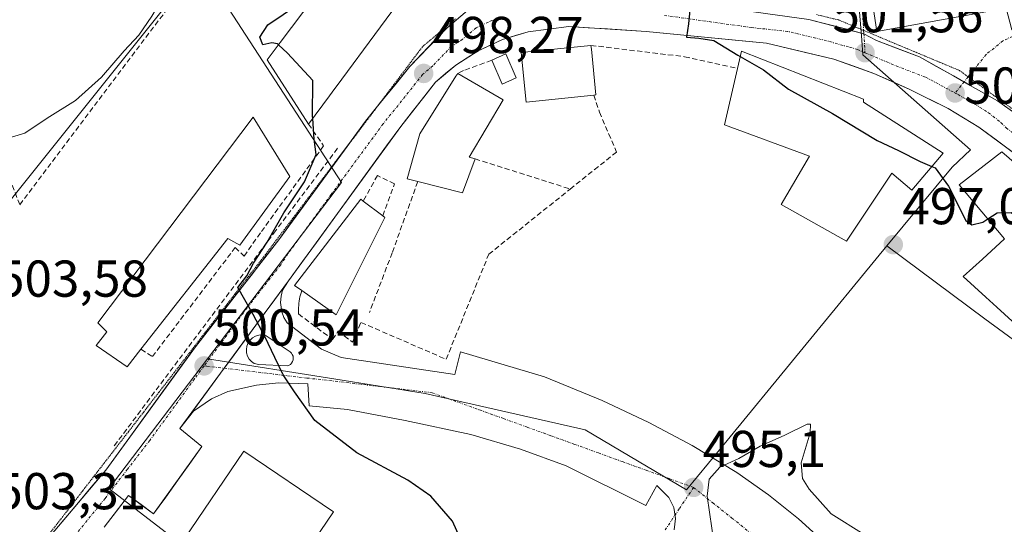
# Model space of a CAD drawing. Units: metres. Extents: x 631194 to 634648, y 4736620 to 4738999.
# Drawn here: x 633138 to 633329, y 4738178 to 4738275 of the extents above; entities that cross this region are included whole.
import ezdxf
from ezdxf.enums import TextEntityAlignment as Align

# ---------------------------------------------------------------- set-up
doc = ezdxf.new("R2010")
doc.units = ezdxf.units.M
doc.header["$MEASUREMENT"] = 0
for name, pattern in [('TRAZO_Y_PUNTO', [1, 0.5, -0.25, 0, -0.25]), ('TRAZOS2', [0.375, 0.25, -0.125]), ('TRAZOSX2', [1.5, 1, -0.5])]:
    doc.linetypes.add(name, pattern=pattern)
for name, color, linetype, lineweight in [('Carretera de calzada única', 19, 'Continuous', 13), ('Carretera de calzada única Cxs', 19, 'Continuous', 13), ('Carretera de calzada única eje', 19, 'TRAZO_Y_PUNTO', 0), ('Carátula', 7, 'Continuous', 5), ('Curva de nivel maestra', 36, 'Continuous', 30), ('Curva de nivel normal', 36, 'Continuous', 0), ('Edificación', 1, 'Continuous', 13), ('Edificación Cxs', 1, 'Continuous', 13), ('Edificación industrial', 135, 'Continuous', 13), ('Edificación industrial Cxs', 135, 'Continuous', 13), ('Elemento construido', 1, 'Continuous', 0), ('Isleta de vial', 135, 'Continuous', 13), ('Muro lineal', 1, 'TRAZOSX2', 13), ('Núcleo urbano CxS', 19, 'Continuous', 0), ('Obra de contención lineal', 1, 'TRAZOSX2', 13), ('Punto de cota en terreno', 7, 'Continuous', 0), ('Rótulo de punto de cota en terreno', 19, 'Continuous', 0), ('Vía pecuaria eje', 92, 'TRAZOS2', 0), ('Vía urbana eje', 5, 'TRAZO_Y_PUNTO', 0)]:
    doc.layers.add(name, color=color, linetype=linetype, lineweight=lineweight)
doc.styles.add('Arial', font='txt', dxfattribs={"height": 0.2})

# ---------------------------------------------------------------- blocks, each defined once
blk = doc.blocks.new('5PATER')
at = {"layer": 'Carátula', "linetype": 'Continuous', "lineweight": 5}
h = blk.add_hatch(color=250, dxfattribs=at)
edge = h.paths.add_edge_path()
edge.add_ellipse((0, 0.01), major_axis=(-1.33, -1.34), ratio=0.999422, start_angle=0, end_angle=360)
blk = doc.blocks.new('*U255')
at = {"layer": 'Carretera de calzada única Cxs', "color": 19, "linetype": 'Continuous', "lineweight": 13}
for points in [[(633330.54, 4738249.32, 501.72), (633327.2, 4738251.8, 501.7), (633323.85, 4738254.27, 501.73), (633320.87, 4738256.08, 501.73), (633317.89, 4738257.88, 501.73), (633314.11, 4738259.73, 501.71), (633310.33, 4738261.58, 501.69), (633306.92, 4738263.12, 501.64), (633303.51, 4738264.65, 501.59), (633299.65, 4738266.04, 501.49), (633295.78, 4738267.42, 501.34), (633291.44, 4738268.44, 501.13), (633287.1, 4738269.47, 500.89), (633282.76, 4738270.49, 500.72), (633278.11, 4738270.94, 500.29), (633273.47, 4738271.4, 499.69), (633268.82, 4738271.85, 499.26), (633264.18, 4738272.31, 499.08), (633259.53, 4738272.76, 498.93), (633255.79, 4738272.99, 498.76), (633252.04, 4738273.23, 498.83), (633248.3, 4738273.46, 498.9), (633244.55, 4738273.69, 498.79), (633240.64, 4738273.19, 498.58), (633236.73, 4738272.69, 498.35), (633234.26, 4738271.94, 498.25), (633231.78, 4738271.18, 498.17), (633229.42, 4738270.1, 498.15), (633227.05, 4738269.01, 498.17), (633224.91, 4738267.64, 498.05), (633222.76, 4738266.26, 498.1), (633220.77, 4738264.6, 498.29), (633218.78, 4738262.93, 498.27), (633216.55, 4738260.07, 498.3), (633214.31, 4738257.22, 498.37), (633212.08, 4738254.36, 498.44), (633209.37, 4738250.63, 498.6), (633206.66, 4738246.91, 498.76), (633203.95, 4738243.18, 498.9), (633201.24, 4738239.46, 499), (633198.52, 4738235.73, 499.14), (633195.81, 4738232, 499.3), (633193.1, 4738228.28, 499.45), (633190.39, 4738224.55, 499.75), (633187.77, 4738220.99, 499.85), (633185.15, 4738217.42, 499.96), (633182.53, 4738213.86, 500.13), (633179.91, 4738210.29, 500.26), (633177.28, 4738206.73, 500.43), (633174.66, 4738203.16, 500.61), (633172.04, 4738199.6, 500.88), (633169.42, 4738196.03, 501.06), (633171.54, 4738194.29, 501.09), (633173.66, 4738192.54, 501.19), (633171.33, 4738189.29, 501.43), (633169, 4738186.04, 501.58), (633166.67, 4738182.79, 501.79), (633164.34, 4738179.54, 501.97), (633161.92, 4738181.32, 501.85), (633159.49, 4738183.1, 501.83), (633157.14, 4738180.04, 502.06), (633154.78, 4738176.97, 502.27)], [(633143.84, 4738174.63, 502.64), (633146.66, 4738177.98, 502.42), (633149.47, 4738181.32, 502.22), (633152.29, 4738184.67, 502.02), (633155.1, 4738188.01, 501.83), (633157.99, 4738191.98, 501.72), (633160.87, 4738195.95, 501.39), (633163.76, 4738199.92, 501.29), (633166.64, 4738203.89, 500.97), (633169.53, 4738207.86, 501.15), (633172.41, 4738211.83, 501.08), (633175.1, 4738215.28, 500.87), (633177.78, 4738218.72, 500.56), (633180.47, 4738222.17, 500.41), (633183.16, 4738225.62, 500.2), (633185.84, 4738229.06, 500.06), (633188.53, 4738232.51, 500.4), (633191.33, 4738236.33, 499.44), (633194.12, 4738240.15, 499.49), (633196.92, 4738243.97, 499.05), (633199.71, 4738247.79, 499.01), (633202.51, 4738251.61, 498.71), (633205.3, 4738255.43, 498.6), (633208.14, 4738258.95, 498.47), (633210.99, 4738262.47, 498.38), (633213.83, 4738265.99, 498.35), (633216.24, 4738268.48, 498.3), (633218.64, 4738270.98, 498.31), (633221.05, 4738273.47, 498.31), (633223.69, 4738275.72, 498.4)], [(633290.98, 4738275.05, 501.45), (633294.52, 4738274.14, 501.29), (633298.06, 4738273.23, 501.34), (633301.6, 4738272.32, 501.51), (633304.03, 4738270.98, 501.66), (633308.21, 4738269.4, 501.79), (633312.38, 4738267.82, 501.88), (633315.65, 4738265.99, 501.91), (633318.91, 4738264.16, 501.94), (633322.17, 4738262.33, 501.96), (633324.79, 4738260.84, 501.94), (633327.4, 4738259.35, 501.94), (633331.24, 4738256.64, 501.89)]]:
    blk.add_polyline3d(points, dxfattribs=at)

msp = doc.modelspace()

# ---------------------------------------------------------------- linework, layer by layer
at = {"layer": 'Carretera de calzada única', "color": 19, "linetype": 'Continuous', "lineweight": 13}
for points in [[(633207.37, 4738257.99), (633213.83, 4738265.99), (633221.05, 4738273.47), (633226.32, 4738277.96), (633227.71, 4738278.52), (633230.57, 4738279.49), (633234.98, 4738280.47), (633237.98, 4738280.8), (633242.51, 4738280.82), (633257.44, 4738279.74), (633290.98, 4738275.05), (633301.6, 4738272.32)], [(633320.97, 4738263), (633322.17, 4738262.33), (633327.4, 4738259.35), (633331.24, 4738256.64), (633334.39, 4738253.94), (633345.26, 4738245.65), (633346.71, 4738245.05), (633348.21, 4738244.66), (633350.53, 4738244.5), (633352.08, 4738244.67), (633355.53, 4738245.34), (633364.32, 4738249.48), (633402.39, 4738272.25), (633410.55, 4738276.87)], [(633349.35, 4738238.24), (633346.94, 4738238.65), (633345, 4738239.31), (633341.39, 4738241.22), (633333.89, 4738246.85), (633323.85, 4738254.27), (633317.89, 4738257.88), (633310.33, 4738261.58), (633303.51, 4738264.65), (633295.78, 4738267.42), (633282.76, 4738270.49), (633259.53, 4738272.76), (633244.55, 4738273.69), (633236.73, 4738272.69), (633231.78, 4738271.18), (633227.05, 4738269.01), (633222.76, 4738266.26), (633218.78, 4738262.93), (633212.08, 4738254.36), (633190.39, 4738224.55), (633177.98, 4738207.67)], [(633301.6, 4738272.32), (633304.03, 4738270.98), (633312.38, 4738267.82), (633320.97, 4738263)], [(633201.2, 4738249.82), (633205.3, 4738255.43), (633207.37, 4738257.99)], [(633143.84, 4738174.63), (633155.1, 4738188.01), (633172.41, 4738211.83), (633188.53, 4738232.51), (633201.2, 4738249.82)], [(633177.98, 4738207.67), (633169.42, 4738196.03)], [(633169.42, 4738196.03), (633171.54, 4738194.29), (633173.66, 4738192.54), (633171.33, 4738189.29), (633169, 4738186.04), (633166.67, 4738182.79), (633164.34, 4738179.54), (633161.92, 4738181.32), (633159.49, 4738183.1), (633157.14, 4738180.04), (633154.78, 4738176.97)]]:
    msp.add_lwpolyline(points, dxfattribs=at)
at = {"layer": 'Carretera de calzada única eje', "color": 19, "linetype": 'TRAZO_Y_PUNTO', "lineweight": 0}
for points in [[(633301.82, 4738268.64), (633300.39, 4738269.25), (633298.64, 4738269.77), (633293.37, 4738271.23), (633286.87, 4738272.76), (633279.85, 4738273.51), (633263.08, 4738275.86)], [(633231.17, 4738275.33), (633229.73, 4738274.84), (633229.05, 4738274.57), (633226.69, 4738273.48), (633224.05, 4738271.24), (633221.89, 4738269.86), (633218.3, 4738266.13), (633216.32, 4738264.46), (633212.96, 4738260.18), (633208.69, 4738254.9), (633198.64, 4738241.24), (633190.26, 4738229.77), (633188.89, 4738227.65), (633182.39, 4738219.35), (633174.08, 4738208.11)], [(633301.82, 4738268.64), (633307.85, 4738266.09), (633313.57, 4738263.9), (633319.24, 4738260.86)], [(633319.24, 4738260.86), (633319.8, 4738260.56), (633323.05, 4738258.72), (633325.69, 4738257.05), (633328.14, 4738255.11), (633329.12, 4738254.1), (633334.14, 4738250.4), (633339.57, 4738246.25), (633343.32, 4738243.43), (633345.14, 4738242.48), (633345.85, 4738242.18), (633346.6, 4738241.98), (633347.57, 4738241.65)], [(633174.08, 4738208.11), (633172.76, 4738206.33), (633172.23, 4738205.61), (633163.57, 4738193.71), (633159.28, 4738188.17), (633154.94, 4738182.49), (633147.57, 4738173.48)]]:
    msp.add_lwpolyline(points, dxfattribs=at)
at = {"layer": 'Curva de nivel maestra', "color": 36, "linetype": 'Continuous', "lineweight": 30}
for points in [[(633250.94, 4738288.51, 500), (633254.5, 4738286.18, 500), (633256.6, 4738282.8, 500), (633259.98, 4738280.8, 500), (633265.34, 4738279.51, 500), (633268.19, 4738278.79, 500), (633267.73, 4738274.2, 500), (633267.32, 4738271.68, 500), (633269.72, 4738271.44, 500), (633272.63, 4738270.98, 500), (633277.26, 4738268.2, 500), (633277.7, 4738267.94, 500)], [(633188.44, 4738270.18, 500), (633188.25, 4738270.36, 500), (633187.18, 4738270.53, 500), (633185.44, 4738270.19, 500), (633184.87, 4738271.68, 500), (633186.42, 4738274.01, 500), (633192.33, 4738278.01, 500), (633197.28, 4738281.88, 500)], [(633195.1, 4738255.96, 500), (633195.07, 4738256.33, 500), (633195.1, 4738263.28, 500), (633190.18, 4738268.56, 500), (633188.44, 4738270.18, 500)], [(633277.7, 4738267.94, 500), (633282.21, 4738265.35, 500), (633287.03, 4738261.62, 500), (633295.53, 4738256.92, 500), (633304.16, 4738251.7, 500), (633308.31, 4738249.74, 500), (633312.48, 4738247.6, 500), (633314.76, 4738246.67, 500)], [(633223.8, 4738174.39, 500), (633222.09, 4738178.11, 500), (633217.88, 4738182.96, 500), (633213.44, 4738186.05, 500), (633203.58, 4738191.31, 500), (633195.51, 4738197.6, 500), (633191.58, 4738203.11, 500), (633189.36, 4738206.43, 500), (633187.74, 4738209.77, 500), (633185.83, 4738213.84, 500), (633183.54, 4738218.07, 500), (633180.63, 4738223.28, 500), (633182.38, 4738225.54, 500), (633183.62, 4738228.01, 500), (633186.27, 4738232.01, 500), (633189.51, 4738237.68, 500), (633193.5, 4738243.68, 500), (633195.76, 4738249, 500), (633195.38, 4738251.95, 500), (633195.1, 4738255.96, 500)], [(633314.76, 4738246.67, 500), (633315.38, 4738246.42, 500), (633317.95, 4738242.86, 500), (633321.34, 4738236.22, 500), (633322.47, 4738235.38, 500), (633324.57, 4738235.87, 500), (633325.56, 4738236.52, 500)], [(633325.56, 4738236.52, 500), (633327.39, 4738237.72, 500), (633330.07, 4738237.74, 500), (633333.78, 4738235.04, 500), (633340.24, 4738231.17, 500), (633345.29, 4738227.55, 500), (633348.9, 4738223.59, 500), (633351.1, 4738220.12, 500), (633355.6, 4738217.18, 500), (633364.96, 4738210.74, 500), (633371.01, 4738206.48, 500), (633371.84, 4738205.77, 500)]]:
    msp.add_polyline3d(points, dxfattribs=at)
at = {"layer": 'Curva de nivel normal', "color": 36, "linetype": 'Continuous', "lineweight": 0}
for points in [[(633135.75, 4738251.99, 505), (633139.42, 4738253.07, 505), (633143.75, 4738256.02, 505), (633149.23, 4738259.38, 505), (633154.24, 4738263.92, 505), (633158.61, 4738269.01, 505), (633161.46, 4738272.01, 505), (633163.96, 4738275.68, 505), (633166.52, 4738280.01, 505), (633170.32, 4738284.8, 505), (633170.26, 4738286.58, 505), (633168.98, 4738288.4, 505), (633166.52, 4738291.42, 505), (633165.38, 4738293.54, 505), (633164.45, 4738294.93, 505), (633163.83, 4738297.82, 505), (633162.83, 4738301.62, 505), (633162.91, 4738301.95, 505)], [(633272.64, 4738173.68, 495), (633271.33, 4738182.93, 495), (633271.69, 4738186.21, 495), (633273.75, 4738188.54, 495), (633277.42, 4738190.26, 495), (633281.56, 4738192.63, 495), (633286.32, 4738194.77, 495), (633290.62, 4738196.88, 495), (633291.29, 4738196.87, 495), (633291.25, 4738195.17, 495), (633289.47, 4738189.39, 495), (633289.74, 4738186.4, 495), (633291.01, 4738184.29, 495), (633295.31, 4738179.57, 495), (633301.66, 4738175.58, 495)]]:
    msp.add_polyline3d(points, dxfattribs=at)
at = {"layer": 'Edificación', "color": 1, "linetype": 'Continuous', "lineweight": 13}
for points in [[(633334.92, 4738310.03, 504.08), (633334.32, 4738284.02, 503.31), (633334.71, 4738275.57, 502.94), (633330.21, 4738273.06, 502.66), (633329.08, 4738277.26, 502.79), (633304.08, 4738272.74, 501.68), (633300.53, 4738296.72, 502.89), (633319.65, 4738304.11, 503.65), (633321.01, 4738299.48, 503.72), (633315.92, 4738296.88, 503.7), (633318.12, 4738289.89, 503.67), (633320.3, 4738290.37, 503.7), (633320.03, 4738292.33, 503.73), (633324.63, 4738293.36, 503.79), (633325.23, 4738291.65, 503.73), (633327.1, 4738291.93, 503.74), (633322.48, 4738305.43, 503.74), (633334.92, 4738310.03, 504.08)], [(633216.76, 4738285.3, 498.88), (633199.6, 4738262.06, 499.17), (633199.34, 4738261.71, 499.19), (633198.31, 4738260.32, 499.23), (633194.28, 4738254.86, 500.61), (633186.26, 4738267.3, 501.04), (633188.76, 4738270.61, 500.29), (633208.71, 4738297.02, 500.34), (633209.83, 4738298.14, 500.3), (633211.66, 4738296.32, 500.22)], [(633249.4, 4738260.44, 496.09), (633236.34, 4738259.11, 495.91), (633235.37, 4738268.69, 498.05), (633248.85, 4738270.06, 497.76), (633248.93, 4738269.31, 497.49), (633249.82, 4738260.48, 496.1), (633249.4, 4738260.44, 496.09)], [(633234.39, 4738263.76, 496.61), (633231.67, 4738262.57, 496.61), (633229.67, 4738267.18, 497.76), (633232.4, 4738268.45, 498.02), (633234.39, 4738263.76, 496.61)], [(633316.9, 4738249.21, 500.68), (633310.87, 4738242.08, 498.79), (633307.03, 4738245.37, 498.83), (633298.25, 4738232.2, 496.48), (633285.62, 4738239.33, 496.43), (633291.11, 4738248.66, 497.15), (633274.65, 4738254.7, 496.5), (633277.94, 4738268.97, 500.14), (633301.54, 4738259.64, 501.48), (633301.54, 4738259.09, 501.47), (633316.9, 4738249.21, 500.68)], [(633226.45, 4738248.14, 495.56), (633224.01, 4738241.58, 495.4), (633215.38, 4738243.74, 496.48), (633213.32, 4738244.26, 497.79), (633215.81, 4738252.94, 498.32), (633222.76, 4738264.1, 498.02), (633223.1, 4738264.64, 497.97), (633231.89, 4738259.51, 496.09), (633225.29, 4738248.46, 495.73), (633226.45, 4738248.14, 495.56)], [(633352.03, 4738200.1, 494.97), (633347.96, 4738203.34, 495.34), (633352.59, 4738208.47, 498.27), (633352.99, 4738208.91, 498.28), (633345.71, 4738215.67, 498.2), (633343.03, 4738213.23, 497.43), (633338.23, 4738217.4, 496.88), (633338.19, 4738217.43, 496.88), (633337.3, 4738218.2, 496.82), (633336.85, 4738217.56, 496.71), (633333.92, 4738213.43, 496.11), (633327.29, 4738219.49, 495.77), (633325.19, 4738221.4, 495.85), (633320.78, 4738225.43, 496.64), (633324.5, 4738228.78, 498.11), (633328.81, 4738232.66, 498.98), (633320.03, 4738243.09, 500.53), (633328.26, 4738249.48, 501.66), (633350.08, 4738230.64, 501.54), (633350.73, 4738230.08, 501.57), (633362.58, 4738218.99, 501.34), (633366.72, 4738215.11, 501.27), (633374.12, 4738208.18, 500.78), (633365.21, 4738198.74, 497.13)], [(633209.03, 4738236.81, 497.62), (633199.59, 4738217.99, 498.31), (633192.95, 4738222.67, 499.63), (633191.57, 4738223.64, 499.78), (633204.39, 4738240.34, 498.91), (633204.85, 4738239.99, 498.9), (633208.61, 4738237.13, 497.86), (633209.03, 4738236.81, 497.62)], [(633199.08, 4738179.93, 501.33), (633187.55, 4738162.92, 501.84), (633170.26, 4738174.63, 501.95), (633181.78, 4738191.64, 501.16), (633199.08, 4738179.93, 501.33)]]:
    msp.add_polyline3d(points, dxfattribs=at)
at = {"layer": 'Edificación Cxs', "color": 1, "linetype": 'Continuous', "lineweight": 13}
for points in [[(633334.92, 4738310.03, 504.08), (633334.32, 4738284.02, 503.31), (633334.71, 4738275.57, 502.94), (633330.21, 4738273.06, 502.66), (633329.08, 4738277.26, 502.79), (633304.08, 4738272.74, 501.68), (633300.53, 4738296.72, 502.89), (633319.65, 4738304.11, 503.65), (633321.01, 4738299.48, 503.72), (633315.92, 4738296.88, 503.7), (633318.12, 4738289.89, 503.67), (633320.3, 4738290.37, 503.7), (633320.03, 4738292.33, 503.73), (633324.63, 4738293.36, 503.79), (633325.23, 4738291.65, 503.73), (633327.1, 4738291.93, 503.74), (633322.48, 4738305.43, 503.74), (633334.92, 4738310.03, 504.08)], [(633211.66, 4738296.32, 500.22), (633216.76, 4738285.3, 498.88), (633199.6, 4738262.06, 499.17), (633199.34, 4738261.71, 499.19), (633198.31, 4738260.32, 499.23), (633194.28, 4738254.86, 500.61), (633186.26, 4738267.3, 501.04), (633188.76, 4738270.61, 500.29), (633208.71, 4738297.02, 500.34), (633209.83, 4738298.14, 500.3), (633211.66, 4738296.32, 500.22)], [(633249.4, 4738260.44, 496.09), (633236.34, 4738259.11, 495.91), (633235.37, 4738268.69, 498.05), (633248.85, 4738270.06, 497.76), (633248.93, 4738269.31, 497.49), (633249.82, 4738260.48, 496.1), (633249.4, 4738260.44, 496.09)], [(633234.39, 4738263.76, 496.61), (633231.67, 4738262.57, 496.61), (633229.67, 4738267.18, 497.76), (633232.4, 4738268.45, 498.02), (633234.39, 4738263.76, 496.61)], [(633316.9, 4738249.21, 500.68), (633310.87, 4738242.08, 498.79), (633307.03, 4738245.37, 498.83), (633298.25, 4738232.2, 496.48), (633285.62, 4738239.33, 496.43), (633291.11, 4738248.66, 497.15), (633274.65, 4738254.7, 496.5), (633277.94, 4738268.97, 500.14), (633301.54, 4738259.64, 501.48), (633301.54, 4738259.09, 501.47), (633316.9, 4738249.21, 500.68)], [(633226.45, 4738248.14, 495.56), (633224.01, 4738241.58, 495.4), (633215.38, 4738243.74, 496.48), (633213.32, 4738244.26, 497.79), (633215.81, 4738252.94, 498.32), (633222.76, 4738264.1, 498.02), (633223.1, 4738264.64, 497.97), (633231.89, 4738259.51, 496.09), (633225.29, 4738248.46, 495.73), (633226.45, 4738248.14, 495.56)], [(633209.03, 4738236.81, 497.62), (633199.59, 4738217.99, 498.31), (633192.95, 4738222.67, 499.63), (633191.57, 4738223.64, 499.78), (633204.39, 4738240.34, 498.91), (633204.85, 4738239.99, 498.9), (633208.61, 4738237.13, 497.86), (633209.03, 4738236.81, 497.62)], [(633199.08, 4738179.93, 501.33), (633187.55, 4738162.92, 501.84), (633170.26, 4738174.63, 501.95), (633181.78, 4738191.64, 501.16), (633199.08, 4738179.93, 501.33)]]:
    msp.add_polyline3d(points, close=True, dxfattribs=at)
msp.add_polyline3d([(633333.92, 4738213.43, 496.11), (633327.29, 4738219.49, 495.77), (633325.19, 4738221.4, 495.85), (633320.78, 4738225.43, 496.64), (633324.5, 4738228.78, 498.11), (633328.81, 4738232.66, 498.98), (633320.03, 4738243.09, 500.53), (633328.26, 4738249.48, 501.66), (633350.08, 4738230.64, 501.54)], dxfattribs=at)
at = {"layer": 'Edificación industrial', "color": 135, "linetype": 'Continuous', "lineweight": 13}
msp.add_polyline3d([(633190.66, 4738244.75, 501.53), (633181.01, 4738231.47, 502.21), (633178.69, 4738232.74, 502.76), (633161.89, 4738211.33, 502.47), (633159.23, 4738207.94, 502.43), (633153.26, 4738212.06, 502.55), (633155.26, 4738214.74, 502.56), (633153.57, 4738216.42, 502.54), (633183.6, 4738256.16, 502.52), (633190.66, 4738244.75, 501.53)], dxfattribs=at)
at = {"layer": 'Edificación industrial Cxs', "color": 135, "linetype": 'Continuous', "lineweight": 13}
msp.add_polyline3d([(633190.66, 4738244.75, 501.53), (633181.01, 4738231.47, 502.21), (633178.69, 4738232.74, 502.76), (633161.89, 4738211.33, 502.47), (633159.23, 4738207.94, 502.42), (633153.26, 4738212.06, 502.55), (633155.26, 4738214.74, 502.56), (633153.57, 4738216.42, 502.54), (633183.6, 4738256.16, 502.52), (633190.66, 4738244.75, 501.53)], close=True, dxfattribs=at)
at = {"layer": 'Elemento construido', "color": 1, "linetype": 'Continuous', "lineweight": 0}
for points in [[(633190.39, 4738224.55, 499.75), (633189.26, 4738222.79, 499.81), (633188.96, 4738221.61, 499.84), (633188.85, 4738220.41, 499.87), (633189.1, 4738218.6, 499.91), (633189.51, 4738217.47, 499.89), (633190.14, 4738216.43, 499.85), (633196.76, 4738211.38, 499.58), (633200.6, 4738209.73, 499.23), (633222.55, 4738206.44, 498.03), (633223.65, 4738210.83, 497.73), (633239.91, 4738205.99, 496.98), (633251.02, 4738201.45, 496.31), (633260.03, 4738197.18, 495.74), (633268.4, 4738192.76, 495.25), (633277.08, 4738187.54, 494.86), (633283.2, 4738183.24, 494.51), (633288.99, 4738178.58, 494.2), (633296.65, 4738171.6, 493.58)], [(633264.91, 4738176.46, 495.36), (633265.19, 4738178.62, 495.3), (633264.85, 4738180.77, 495.31), (633263.91, 4738182.73, 495.34), (633261.58, 4738185, 495.45), (633259.47, 4738181.13, 495.59), (633244.06, 4738188.83, 496.63), (633235.23, 4738192.02, 497.25), (633225.67, 4738194.89, 497.93), (633212.95, 4738197.61, 498.72), (633201.8, 4738199.73, 499.45), (633194.42, 4738200.43, 499.89), (633194.14, 4738204.65, 499.76), (633188.46, 4738204.84, 500.05), (633184.21, 4738204.43, 500.26), (633178.67, 4738203.17, 500.49), (633175.51, 4738201.75, 500.66), (633172.05, 4738199.41, 500.89), (633169.42, 4738196.03, 501.06), (633173.66, 4738192.54, 501.19), (633164.34, 4738179.54, 501.97), (633159.49, 4738183.1, 501.83), (633154.78, 4738176.97, 502.27)]]:
    msp.add_polyline3d(points, dxfattribs=at)
at = {"layer": 'Isleta de vial', "color": 135, "linetype": 'Continuous', "lineweight": 13}
msp.add_polyline3d([(633190.17, 4738208.11, 499.85), (633190.5, 4738208.24, 499.83), (633190.78, 4738208.43, 499.81), (633191.01, 4738208.68, 499.79), (633191.19, 4738208.98, 499.78), (633191.3, 4738209.31, 499.77), (633191.32, 4738209.65, 499.76), (633191.28, 4738209.99, 499.76), (633191.14, 4738210.31, 499.76), (633190.96, 4738210.59, 499.76), (633190.71, 4738210.83, 499.77), (633185.92, 4738214.08, 499.94), (633185.28, 4738214.15, 499.98), (633184.64, 4738214.08, 500.01), (633184.01, 4738213.88, 500.05), (633183.46, 4738213.54, 500.08), (633182.98, 4738213.09, 500.11), (633182.62, 4738212.56, 500.13), (633182.37, 4738211.94, 500.15), (633182.28, 4738211.31, 500.16), (633182.3, 4738210.65, 500.16), (633182.48, 4738210.02, 500.16), (633182.8, 4738209.44, 500.15), (633183.23, 4738208.96, 500.14), (633183.75, 4738208.57, 500.13), (633184.67, 4738208.43, 500.1), (633190.17, 4738208.11, 499.85)], dxfattribs=at)
at = {"layer": 'Muro lineal', "color": 1, "linetype": 'TRAZOSX2', "lineweight": 13}
for points in [[(633145.94, 4738303.59, 505.34), (633119.85, 4738287.85, 505.72), (633138.46, 4738239.26, 503.9), (633166.94, 4738277.05, 504.63), (633164.78, 4738279.52, 505)], [(633229.67, 4738267.18, 497.76), (633224.2, 4738265.19, 497.81), (633223.1, 4738264.64, 497.97)], [(633249.4, 4738260.44, 496.09), (633250.5, 4738257.15, 496.03), (633253.8, 4738249.46, 495.7), (633244.85, 4738242.3, 495.48)], [(633226.45, 4738248.14, 495.56), (633244.85, 4738242.3, 495.48)], [(633208.61, 4738237.13, 497.86), (633210.88, 4738243.29, 498.81), (633207.59, 4738244.93, 498.85), (633204.85, 4738239.99, 498.9)], [(633192.95, 4738222.67, 499.63), (633192.83, 4738222.27, 499.67), (633192.72, 4738221.87, 499.7), (633192.62, 4738221.47, 499.74), (633192.54, 4738221.06, 499.77), (633192.47, 4738220.65, 499.79), (633192.41, 4738220.24, 499.82), (633192.37, 4738219.83, 499.84), (633192.34, 4738219.42, 499.86), (633192.32, 4738219, 499.88), (633192.32, 4738218.59, 499.9), (633192.33, 4738218.17, 499.89), (633198.92, 4738213.23, 499.26), (633200.02, 4738214.88, 498.76), (633202.76, 4738212.69, 498.93), (633204.41, 4738216.53, 497.33), (633220.87, 4738209.4, 497.95), (633229.1, 4738229.7, 495.7), (633244.85, 4738242.3, 495.48)], [(633161.89, 4738211.33, 502.47), (633164.11, 4738209.94, 502.32), (633180.12, 4738231.02, 502.23), (633181.81, 4738229.33, 501.3), (633185.18, 4738234.11, 501.8)]]:
    msp.add_polyline3d(points, dxfattribs=at)
at = {"layer": 'Núcleo urbano CxS', "color": 19, "linetype": 'Continuous', "lineweight": 0}
for points in [[(633230.36, 4738341.3, 506.5), (633236.02, 4738335.93, 506.38), (633244.93, 4738328.55, 506.19), (633256.9, 4738318.19, 505.89), (633261.31, 4738315.17, 504.93), (633281.02, 4738308.16, 503.93), (633285.75, 4738305.81, 503.53), (633289.31, 4738303.26, 503.27), (633295.64, 4738296.89, 502.7), (633296.28, 4738295.92, 502.62), (633299.19, 4738291.51, 502.35), (633299.68, 4738289.75, 502.25), (633301.2, 4738271.09, 501.64), (633301.43, 4738268.25, 501.61), (633322.2, 4738249.86, 501.38), (633318.66, 4738246.55, 500.97), (633306.04, 4738231.35, 496.78)], [(633230.36, 4738341.3, 506.5), (633236.02, 4738335.93, 506.38), (633244.93, 4738328.55, 506.19), (633256.9, 4738318.19, 505.89), (633261.31, 4738315.17, 504.93), (633281.02, 4738308.16, 503.93), (633285.75, 4738305.81, 503.53), (633289.31, 4738303.26, 503.27), (633295.64, 4738296.89, 502.7), (633296.28, 4738295.92, 502.62), (633299.19, 4738291.51, 502.35), (633299.68, 4738289.75, 502.25), (633301.2, 4738271.09, 501.64), (633301.43, 4738268.25, 501.61), (633322.2, 4738249.86, 501.38), (633318.66, 4738246.55, 500.97), (633306.04, 4738231.35, 496.78)], [(633299.68, 4738289.75, 502.25), (633301.2, 4738271.09, 501.64), (633301.43, 4738268.25, 501.61), (633322.2, 4738249.86, 501.38), (633318.66, 4738246.55, 500.97), (633306.04, 4738231.35, 496.78), (633273.69, 4738191.91, 494.95), (633267.33, 4738184.16, 495.07), (633267.33, 4738184.16, 495.07), (633259.56, 4738188.77, 495.46), (633247.72, 4738195.79, 496.23), (633216.82, 4738202.77, 498.29), (633199.18, 4738205.6, 499.44), (633174.73, 4738209.51, 500.48), (633200.62, 4738243.59, 498.97), (633194.33, 4738253.29, 500.04), (633173.19, 4738285.89, 501.65), (633133.73, 4738236.52, 503.68)], [(633336.78, 4738208.58, 495.31), (633324.99, 4738217.22, 495.69), (633306.04, 4738231.35, 496.78), (633318.66, 4738246.55, 500.97), (633322.2, 4738249.86, 501.38), (633301.43, 4738268.25, 501.61), (633301.2, 4738271.09, 501.64), (633299.68, 4738289.75, 502.25)], [(633133.51, 4738174.46, 503.11), (633132.82, 4738220.39, 503.51), (633132.83, 4738220.51, 503.51), (633132.93, 4738222.5, 503.51), (633132.99, 4738223.57, 503.52), (633133.73, 4738236.52, 503.68), (633173.19, 4738285.89, 501.65), (633194.33, 4738253.29, 500.04), (633200.62, 4738243.59, 498.97), (633174.73, 4738209.51, 500.48), (633156.55, 4738185.6, 501.93), (633155.65, 4738184.41, 502.02), (633166.83, 4738175.89, 502.06)], [(633174.73, 4738209.51, 500.48), (633200.62, 4738243.59, 498.97), (633194.33, 4738253.29, 500.04), (633173.19, 4738285.89, 501.65), (633133.73, 4738236.52, 503.68)], [(633174.73, 4738209.51, 500.48), (633200.62, 4738243.59, 498.97), (633194.33, 4738253.29, 500.04), (633173.19, 4738285.89, 501.65), (633133.73, 4738236.52, 503.68)], [(633166.83, 4738175.89, 502.06), (633155.65, 4738184.41, 502.02), (633156.55, 4738185.6, 501.93), (633174.73, 4738209.51, 500.48), (633199.18, 4738205.6, 499.44), (633216.82, 4738202.77, 498.29), (633247.72, 4738195.79, 496.23), (633259.56, 4738188.77, 495.46), (633267.33, 4738184.16, 495.07), (633273.69, 4738191.91, 494.95), (633306.04, 4738231.35, 496.78), (633324.99, 4738217.22, 495.69), (633336.78, 4738208.58, 495.31), (633348.03, 4738197.58, 493.4), (633358.2, 4738186.62, 491.5), (633379.16, 4738166.5, 486.1)], [(633174.73, 4738209.51, 500.48), (633199.18, 4738205.6, 499.44), (633216.82, 4738202.77, 498.29), (633247.72, 4738195.79, 496.23), (633259.56, 4738188.77, 495.46), (633267.33, 4738184.16, 495.07), (633273.69, 4738191.91, 494.95), (633306.04, 4738231.35, 496.78)], [(633174.73, 4738209.51, 500.48), (633199.18, 4738205.6, 499.44), (633216.82, 4738202.77, 498.29), (633247.72, 4738195.79, 496.23), (633259.56, 4738188.77, 495.46), (633267.33, 4738184.16, 495.07), (633273.69, 4738191.91, 494.95), (633306.04, 4738231.35, 496.78)], [(633306.04, 4738231.35, 496.78), (633324.99, 4738217.22, 495.69), (633336.78, 4738208.58, 495.31), (633348.03, 4738197.58, 493.4), (633358.2, 4738186.62, 491.5), (633379.16, 4738166.5, 486.1)], [(633306.04, 4738231.35, 496.78), (633324.99, 4738217.22, 495.69), (633336.78, 4738208.58, 495.31), (633348.03, 4738197.58, 493.4), (633358.2, 4738186.62, 491.5), (633379.16, 4738166.5, 486.1)], [(633174.73, 4738209.51, 500.48), (633156.55, 4738185.6, 501.93), (633155.65, 4738184.41, 502.02), (633166.83, 4738175.89, 502.06), (633172.91, 4738171.25, 502), (633173.4, 4738170.88, 502), (633180.47, 4738165.49, 501.97), (633174.94, 4738158.23, 502.37), (633186.35, 4738149.53, 502.34), (633191.99, 4738156.93, 501.95), (633202.16, 4738149.19, 501.85), (633181.31, 4738121.84, 502.06), (633180.92, 4738121.97, 502.13), (633181.56, 4738121.59, 502), (633122.75, 4738031.76, 502.12), (633120.38, 4738028.14, 502.08)], [(633174.73, 4738209.51, 500.48), (633156.55, 4738185.6, 501.93), (633155.65, 4738184.41, 502.02), (633166.83, 4738175.89, 502.06), (633172.91, 4738171.25, 502), (633173.4, 4738170.88, 502), (633180.47, 4738165.49, 501.97), (633174.94, 4738158.23, 502.37), (633186.35, 4738149.53, 502.34), (633191.99, 4738156.93, 501.95), (633202.16, 4738149.19, 501.85), (633181.31, 4738121.84, 502.06), (633180.92, 4738121.97, 502.13), (633181.56, 4738121.59, 502), (633122.75, 4738031.76, 502.12), (633120.38, 4738028.14, 502.08)]]:
    msp.add_polyline3d(points, dxfattribs=at)
at = {"layer": 'Obra de contención lineal', "color": 1, "linetype": 'TRAZOSX2', "lineweight": 13}
for points in [[(633248.85, 4738270.06, 497.76), (633266.96, 4738267.87, 497.24), (633276.84, 4738265.67, 498.84)], [(633194.28, 4738254.86, 500.61), (633197.19, 4738250.65, 499.22), (633185.18, 4738234.11, 501.8)], [(633199.87, 4738250.17, 498.94), (633187.94, 4738234.28, 500.86), (633156.73, 4738192.69, 501.82)], [(633215.38, 4738243.74, 496.48), (633210.44, 4738229.99, 496.14), (633206.05, 4738218.47, 495.73)]]:
    msp.add_polyline3d(points, dxfattribs=at)
at = {"layer": 'Vía pecuaria eje', "color": 92, "linetype": 'TRAZOS2', "lineweight": 0}
for points in [[(633301.56, 4738272.95, 501.51), (633300.57, 4738273.36, 501.45), (633296.67, 4738274.99, 501.43), (633292.46, 4738276, 501.73)], [(633222.68, 4738275.2, 498.38), (633219.48, 4738272.5, 498.33), (633216.29, 4738269.79, 498.34), (633213.53, 4738266.14, 498.36), (633210.77, 4738262.49, 498.39), (633208.01, 4738258.84, 498.47), (633207.37, 4738257.99, 498.5)], [(633321.76, 4738263.99, 501.99), (633320.06, 4738265.22, 502), (633316.16, 4738266.85, 501.94), (633312.27, 4738268.48, 501.89), (633308.37, 4738270.1, 501.81), (633304.47, 4738271.73, 501.69), (633301.56, 4738272.95, 501.51)], [(633330.16, 4738257.88, 501.92), (633326.8, 4738260.33, 501.96), (633323.43, 4738262.77, 501.99), (633321.76, 4738263.99, 501.99)], [(633207.37, 4738257.99, 498.5), (633205.26, 4738255.2, 498.6), (633202.5, 4738251.55, 498.71), (633201.2, 4738249.82, 498.85)], [(633201.2, 4738249.82, 498.85), (633199.74, 4738247.9, 499.01), (633196.98, 4738244.25, 499.07), (633194.23, 4738240.6, 499.54), (633191.47, 4738236.95, 499.37), (633188.71, 4738233.3, 500.48), (633185.96, 4738229.65, 500.23), (633183.01, 4738225.85, 500.25), (633180.07, 4738222.04, 500.57), (633177.13, 4738218.24, 500.55), (633174.18, 4738214.44, 501.03), (633171.24, 4738210.63, 501.08), (633168.3, 4738206.83, 501.32), (633165.35, 4738203.03, 501.2), (633162.41, 4738199.22, 501.3), (633159.47, 4738195.42, 501.59), (633156.53, 4738191.62, 501.82), (633153.58, 4738187.81, 501.88), (633150.64, 4738184.01, 502.09), (633147.7, 4738180.21, 502.31), (633144.75, 4738176.41, 502.54), (633143.47, 4738174.75, 502.64)]]:
    msp.add_polyline3d(points, dxfattribs=at)
at = {"layer": 'Vía urbana eje', "color": 5, "linetype": 'TRAZO_Y_PUNTO', "lineweight": 0}
for points in [[(633297.94, 4738296.51), (633298.83, 4738293.76), (633299.73, 4738291.02), (633300.28, 4738287.94), (633300.82, 4738284.86), (633301.07, 4738280.68), (633301.33, 4738276.5), (633301.56, 4738272.95)], [(633336.32, 4738274.58), (633328.46, 4738270.94), (633325.21, 4738268.29), (633322.8, 4738265.27), (633321.76, 4738263.99)], [(633301.56, 4738272.95), (633301.6, 4738272.32)], [(633301.6, 4738272.32), (633301.82, 4738268.64)], [(633320.97, 4738263), (633320.37, 4738262.26), (633319.24, 4738260.86)], [(633321.76, 4738263.99), (633320.97, 4738263)], [(633174.08, 4738208.11), (633174.64, 4738208.06), (633177.98, 4738207.67)], [(633177.98, 4738207.67), (633189.14, 4738206.35), (633193.96, 4738205.79), (633213.32, 4738203.51), (633218.14, 4738202.94), (633227.33, 4738199.61), (633231.94, 4738197.96), (633236.53, 4738196.29), (633241.12, 4738194.63), (633245.71, 4738192.96), (633250.32, 4738191.3), (633254.91, 4738189.64), (633259.51, 4738187.97), (633264.1, 4738186.31), (633268.69, 4738184.64)], [(633268.69, 4738184.64), (633265.92, 4738180.51), (633263.16, 4738176.36)], [(633268.69, 4738184.64), (633272.39, 4738181.68), (633276.1, 4738178.73), (633279.8, 4738175.76)]]:
    msp.add_lwpolyline(points, dxfattribs=at)

# ---------------------------------------------------------------- block references
at = {"layer": 'Carretera de calzada única Cxs', "color": 19, "linetype": 'Continuous', "lineweight": 13}
msp.add_blockref('*U255', (0, 0), dxfattribs=at)
at = {"layer": 'Punto de cota en terreno', "linetype": 'Continuous', "lineweight": 0}
for p in [(633301.83, 4738268.64, 501.56), (633216.52, 4738264.63, 498.27), (633319.24, 4738260.86, 501.87), (633307.29, 4738231.55, 497.06), (633174.09, 4738208.12, 500.54), (633268.7, 4738184.64, 495.1)]:
    msp.add_blockref('5PATER', p, dxfattribs=at)

# ---------------------------------------------------------------- texts
at = {"layer": 'Rótulo de punto de cota en terreno', "color": 19, "linetype": 'Continuous', "lineweight": 0, "style": 'Arial'}
for s, p in [('501,56', (633295.54, 4738270.4)), ('498,27', (633218.28, 4738266.39)), ('501,87', (633321, 4738256.61)), ('497,06', (633309.05, 4738233.31)), ('503,58', (633134.08, 4738219.31)), ('500,54', (633175.85, 4738209.88)), ('495,1', (633270.46, 4738186.4)), ('503,31', (633133.75, 4738178.24))]:
    msp.add_text(s, height=7, dxfattribs=at).set_placement(p, align=Align.BOTTOM_LEFT)

doc.saveas('drawing.dxf')
